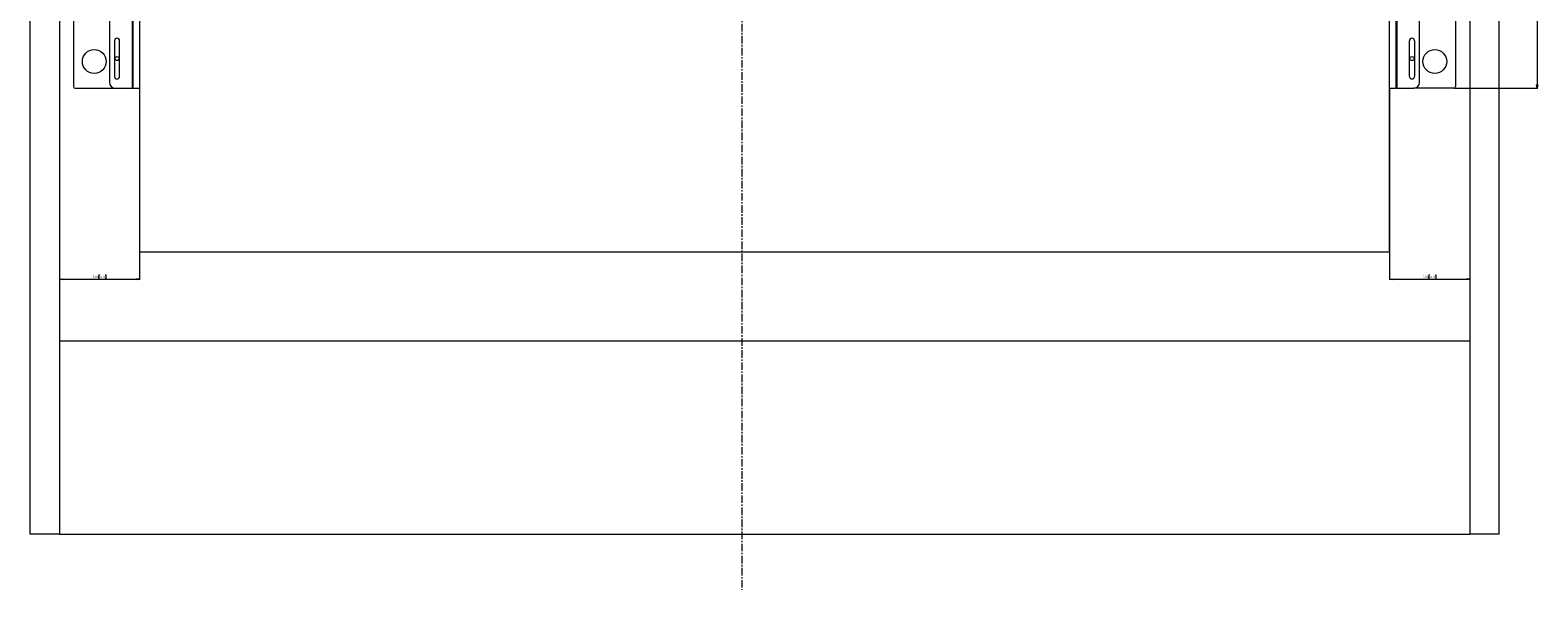
# Model space of a CAD drawing. Units: millimetres. Extents: x 109 to 6757, y 50 to 5882.
# Drawn here: x 109 to 2643, y 1343 to 2283 of the extents above; entities that cross this region are included whole.
import ezdxf

# ---------------------------------------------------------------- set-up
doc = ezdxf.new("R2010")
doc.units = ezdxf.units.MM
doc.linetypes.add('CENTERX2', pattern=[20.32, 12.7, -2.54, 2.54, -2.54])
doc.styles.add('SLDTEXTSTYLE1', font='TXT', dxfattribs={"width": 0.75})
doc.dimstyles.new('SLDDIMSTYLE4', dxfattribs={"dimtxt": 4.233333, "dimasz": 6, "dimexe": 0, "dimexo": 0.0625, "dimgap": 1.058333, "dimtad": 1, "dimdec": 1, "dimrnd": 1e-09, "dimzin": 12, "dimdsep": 46, "dimtxsty": 'SLDTEXTSTYLE1', "dimblk1": 'CLOSED', "dimblk2": 'CLOSED', "dimsah": 1, "dimcen": 0.09, "dimadec": 0, "dimazin": 3, "dimtfac": 1, "dimtdec": 1, "dimtofl": 0, "dimtmove": 0, "dimatfit": 3, "dimldrblk": 'CLOSED', "dimfxl": 0, "dimfrac": 2, "dimtolj": 1, "dimtzin": 12, "dimarcsym": 0})
doc.dimstyles.new('SLDDIMSTYLE5', dxfattribs={"dimtxt": 4.233333, "dimasz": 6, "dimexe": 0, "dimexo": 0.0625, "dimgap": 1.058333, "dimtad": 1, "dimdec": 0, "dimrnd": 1e-09, "dimzin": 12, "dimdsep": 46, "dimtxsty": 'SLDTEXTSTYLE1', "dimblk1": 'CLOSED', "dimblk2": 'CLOSED', "dimsah": 1, "dimcen": 0.09, "dimadec": 0, "dimazin": 3, "dimtfac": 1, "dimtdec": 0, "dimtofl": 0, "dimtmove": 0, "dimatfit": 3, "dimldrblk": 'CLOSED', "dimfxl": 0, "dimfrac": 2, "dimtolj": 1, "dimtzin": 12, "dimarcsym": 0})
doc.dimstyles.new('SLDDIMSTYLE6', dxfattribs={"dimtxt": 4.233333, "dimasz": 6, "dimexe": 0, "dimexo": 0.0625, "dimgap": 1.058333, "dimtad": 1, "dimdec": 0, "dimrnd": 1e-09, "dimzin": 12, "dimdsep": 46, "dimtxsty": 'SLDTEXTSTYLE1', "dimblk1": 'CLOSED', "dimblk2": 'CLOSED', "dimsah": 1, "dimcen": 0.09, "dimadec": 0, "dimazin": 3, "dimtfac": 1, "dimtofl": 0, "dimtmove": 0, "dimatfit": 3, "dimldrblk": 'CLOSED', "dimfxl": 0, "dimfrac": 2, "dimtolj": 1, "dimtzin": 12, "dimarcsym": 0})

# ---------------------------------------------------------------- blocks, each defined once
blk = doc.blocks.new('_CLOSED')
at = {"color": 0, "linetype": 'ByBlock', "lineweight": -2}
for p, q in [((-1, 0.166667), (0, 0)), ((-1, 0.166667), (-1, -0.166667)), ((0, 0), (-1, -0.166667)), ((0, 0), (-1, 0))]:
    blk.add_line(p, q, dxfattribs=at)
blk = doc.blocks.new('_D_3')
at = {"color": 7, "linetype": 'Continuous', "lineweight": 0}
for p, q in [((2502.3, 2935.6), (2642.5, 2935.6)), ((2641.5, 2935.6), (2641.5, 2185.6)), ((2633.9, 2571.8), (2633.9, 2572.7)), ((2633.9, 2572.7), (2640.7, 2572.7)), ((2640.7, 2572.7), (2640.7, 2571.8)), ((2633.9, 2558.7), (2633.9, 2557.9)), ((2633.9, 2557.9), (2640.7, 2557.9)), ((2640.7, 2557.9), (2640.7, 2558.7)), ((2502.3, 2185.6), (2642.5, 2185.6))]:
    blk.add_line(p, q, dxfattribs=at)
at = {"color": 7, "linetype": 'Continuous', "lineweight": 0, "xscale": 6, "yscale": 6}
for p, rotation in [((2641.5, 2935.6, -85.6), 90.00000000000094), ((2641.5, 2185.6, -85.6), 270.000000000001)]:
    blk.add_blockref('_CLOSED', p, dxfattribs=dict(at, rotation=rotation))
at = {"color": 7, "linetype": 'Continuous', "lineweight": 0, "char_height": 4.23, "attachment_point": 1, "rotation": 90, "style": 'SLDTEXTSTYLE1'}
for s, insert in [('29.5', (2635.2, 2559.8)), ('750', (2635.2, 2547.8))]:
    blk.add_mtext(s, dxfattribs=dict(at, insert=insert))
blk = doc.blocks.new('_D_4')
at = {"color": 7, "linetype": 'Continuous', "lineweight": 0}
for p, q in [((2393.1, 1909.6), (2393.1, 1863.6)), ((2393.1, 1864.6), (2528.3, 1864.6)), ((2460.4, 1872.1), (2459.6, 1872.1)), ((2459.6, 1872.1), (2459.6, 1865.4)), ((2459.6, 1865.4), (2460.4, 1865.4)), ((2470.4, 1872.1), (2471.2, 1872.1)), ((2471.2, 1865.4), (2470.4, 1865.4)), ((2471.2, 1872.1), (2471.2, 1865.4))]:
    blk.add_line(p, q, dxfattribs=at)
at = {"color": 7, "linetype": 'Continuous', "lineweight": 0, "xscale": 6, "yscale": 6, "rotation": 180.0000000000004}
blk.add_blockref('_CLOSED', (2393.1, 1864.6, -85.6), dxfattribs=at)
at = {"color": 7, "linetype": 'Continuous', "lineweight": 0, "xscale": 6, "yscale": 6}
blk.add_blockref('_CLOSED', (2528.3, 1864.6, -85.6), dxfattribs=at)
at = {"color": 7, "linetype": 'Continuous', "lineweight": 0, "char_height": 4.23, "attachment_point": 1, "style": 'SLDTEXTSTYLE1'}
for s, insert in [('135', (2449.5, 1870.9)), ('5.3', (2461.5, 1870.9))]:
    blk.add_mtext(s, dxfattribs=dict(at, insert=insert))
blk = doc.blocks.new('_D_5')
at = {"color": 7, "linetype": 'Continuous', "lineweight": 0}
for p, q in [((293.1, 1909.6), (293.1, 1863.6)), ((158.3, 1864.6), (293.1, 1864.6)), ((225.4, 1872.1), (224.6, 1872.1)), ((224.6, 1872.1), (224.6, 1865.4)), ((224.6, 1865.4), (225.4, 1865.4)), ((235.4, 1872.1), (236.2, 1872.1)), ((236.2, 1865.4), (235.4, 1865.4)), ((236.2, 1872.1), (236.2, 1865.4))]:
    blk.add_line(p, q, dxfattribs=at)
at = {"color": 7, "linetype": 'Continuous', "lineweight": 0, "xscale": 6, "yscale": 6, "rotation": 180.0000000000004}
blk.add_blockref('_CLOSED', (158.3, 1864.6, -85.6), dxfattribs=at)
at = {"color": 7, "linetype": 'Continuous', "lineweight": 0, "xscale": 6, "yscale": 6}
blk.add_blockref('_CLOSED', (293.1, 1864.6, -85.6), dxfattribs=at)
at = {"color": 7, "linetype": 'Continuous', "lineweight": 0, "char_height": 4.23, "attachment_point": 1, "style": 'SLDTEXTSTYLE1'}
for s, insert in [('135', (214.5, 1870.9)), ('5.3', (226.5, 1870.9))]:
    blk.add_mtext(s, dxfattribs=dict(at, insert=insert))

msp = doc.modelspace()

# ---------------------------------------------------------------- linework, layer by layer
at = {"color": 7, "linetype": 'CENTERX2', "lineweight": 0}
msp.add_line((1304.75, 4590.15), (1304.75, 1342.76), dxfattribs=at)
at = {"color": 7, "linetype": 'Continuous', "lineweight": 0}
for p, q in [((109.1, 1436.09), (109.1, 4530.09)), ((158.32, 4530.09), (158.32, 1436.09)), ((2528.32, 4530.09), (2528.32, 1436.09)), ((2577.53, 1436.09), (2577.53, 4530.09)), ((293.09, 3180.59), (293.09, 1910.59)), ((2393.09, 1910.59), (2393.09, 3180.59)), ((242.32, 2925.59), (242.32, 2195.59)), ((280.32, 2935.59), (280.32, 2185.59)), ((281.8, 2935.59), (281.8, 2185.59)), ((2404.38, 2185.59), (2404.38, 2935.59)), ((2405.87, 2185.59), (2405.87, 2935.59)), ((2443.87, 2195.59), (2443.87, 2925.59)), ((181.87, 2305.59), (181.87, 2188.59)), ((2504.32, 2305.59), (2504.32, 2188.59)), ((250.97, 2265.59), (250.97, 2205.59)), ((259.47, 2205.59), (259.47, 2265.59)), ((2426.72, 2205.59), (2426.72, 2265.59)), ((2435.22, 2265.59), (2435.22, 2205.59)), ((184.87, 2185.59), (252.32, 2185.59)), ((252.32, 2185.59), (280.32, 2185.59)), ((281.8, 2185.59), (280.32, 2185.59)), ((281.8, 2185.59), (293.09, 2185.59)), ((2393.09, 2185.59), (2404.38, 2185.59)), ((2393.32, 2185.59), (2393.32, 1910.59)), ((2405.87, 2185.59), (2404.38, 2185.59)), ((2405.87, 2185.59), (2433.87, 2185.59)), ((2501.32, 2185.59), (2433.87, 2185.59)), ((293.09, 1910.59), (2393.09, 1910.59)), ((2393.32, 1910.59), (2393.09, 1910.59)), ((158.32, 1761.24), (2528.32, 1761.24)), ((158.32, 1436.09), (109.1, 1436.09)), ((158.32, 1436.09), (2528.32, 1436.09)), ((2577.53, 1436.09), (2528.32, 1436.09))]:
    msp.add_line(p, q, dxfattribs=at)
for centre, radius in [((216.87, 2230.59), 20), ((255.22, 2235.59), 3.4), ((2430.97, 2235.59), 3.4), ((2469.32, 2230.59), 20)]:
    msp.add_circle(centre, radius, dxfattribs=at)
for centre, radius, start, end in [((255.22, 2265.59), 4.25, 0, 180), ((2430.97, 2265.59), 4.25, 0, 180), ((255.22, 2205.59), 4.25, 180, 0), ((2430.97, 2205.59), 4.25, 180, 0), ((184.87, 2188.59), 3, 180, 270), ((252.32, 2195.59), 10, 180, 270), ((2433.87, 2195.59), 10, 270, 0), ((2501.32, 2188.59), 3, 270, 0)]:
    msp.add_arc(centre, radius, start, end, dxfattribs=at)

# ---------------------------------------------------------------- dimensions: what is measured, and where the dimension line sits
dim = msp.add_linear_dim(base=(2641.53, 2185.59), p1=(2501.32, 2935.59), p2=(2501.32, 2185.59), angle=90, dimstyle='SLDDIMSTYLE4', dxfattribs=at)
dim.commit()
dim.dimension.update_dxf_attribs({"geometry": '_D_3', "text_midpoint": (2641.53, 2560.59), "dimtype": 160})
for base, p1, p2, dimstyle, picture, middle in [((293.09, 1864.55), (158.32, 1436.09), (293.09, 1910.59), 'SLDDIMSTYLE6', '_D_5', (225.7, 1864.55)), ((2528.32, 1864.55), (2393.09, 1910.59), (2528.32, 1436.09), 'SLDDIMSTYLE5', '_D_4', (2460.7, 1864.55))]:
    dim = msp.add_linear_dim(base=base, p1=p1, p2=p2, dimstyle=dimstyle, dxfattribs=at)
    dim.commit()
    dim.dimension.update_dxf_attribs({"geometry": picture, "text_midpoint": middle, "dimtype": 160})

doc.saveas('drawing.dxf')
